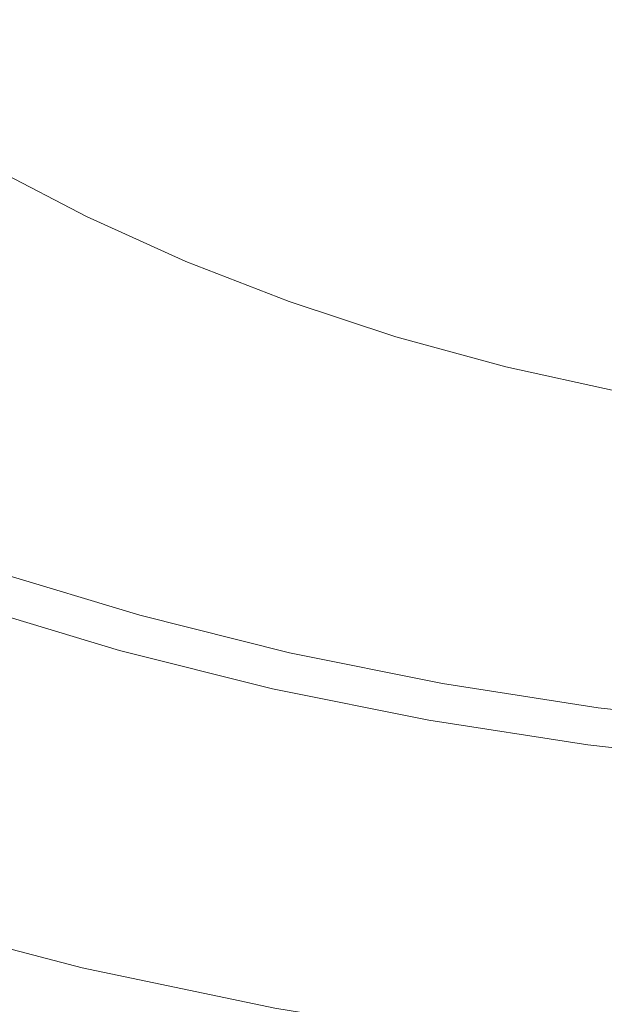
# Model space of a CAD drawing. Extents: x -230 to 230, y -159 to 161.
# Drawn here: x -68 to -30, y -120 to -56 of the extents above; entities that cross this region are included whole.
import ezdxf

# ---------------------------------------------------------------- set-up
doc = ezdxf.new("R2010")
doc.units = 0
doc.header["$LTSCALE"] = 500
doc.header["$MEASUREMENT"] = 0
doc.layers.add('BESCO_CERAMIKA', color=7, linetype='Continuous')
doc.layers.add('BESCO_PODSTAWA', color=7, linetype='Continuous')

msp = doc.modelspace()

# ---------------------------------------------------------------- linework, layer by layer
at = {"layer": 'BESCO_CERAMIKA', "lineweight": 0}
for points, invisible_edges in [([(-35.597, -52.159, 698.555), (-33.254, -56.777, 698.92), (-30.801, -53.921, 698.562), (-32.772, -49.404, 698.196)], 15), ([(-69.282, -51.894, 699.969), (-67.997, -57.446, 700.333), (-64.148, -55.071, 699.973), (-65.13, -49.668, 699.608)], 15), ([(-46.565, -55.453, 699.266), (-48.118, -50.483, 698.9), (-51.642, -52.997, 699.259), (-49.748, -58.094, 699.625)], 15), ([(-33.254, -56.777, 698.92), (-35.597, -52.159, 698.555), (-38.421, -54.915, 698.913), (-33.254, -56.777, 698.92)], 15), ([(-64.148, -55.071, 699.973), (-58.691, -58.025, 699.978), (-55.166, -55.511, 699.619), (-60.3, -52.695, 699.613)], 15), ([(-51.642, -52.997, 699.259), (-55.166, -55.511, 699.619), (-49.748, -58.094, 699.625), (-51.642, -52.997, 699.259)], 15), ([(-38.421, -54.915, 698.913), (-43.383, -52.811, 698.907), (-46.565, -55.453, 699.266), (-41.246, -57.67, 699.272)], 15), ([(-33.254, -56.777, 698.92), (-27.904, -58.383, 698.927), (-25.836, -55.44, 698.57), (-30.801, -53.921, 698.562)], 15), ([(-67.997, -57.446, 700.333), (-62.215, -60.539, 700.338), (-58.691, -58.025, 699.978), (-64.148, -55.071, 699.973)], 15), ([(-33.254, -56.777, 698.92), (-38.421, -54.915, 698.913), (-41.246, -57.67, 699.272), (-35.707, -59.633, 699.279)], 15), ([(-58.691, -58.025, 699.978), (-52.931, -60.735, 699.984), (-49.748, -58.094, 699.625), (-55.166, -55.511, 699.619)], 15), ([(-41.246, -57.67, 699.272), (-46.565, -55.453, 699.266), (-49.748, -58.094, 699.625), (-44.071, -60.426, 699.631)], 15), ([(-29.973, -61.325, 699.285), (-33.254, -56.777, 698.92), (-35.707, -59.633, 699.279), (-32.042, -64.267, 699.643)], 15), ([(-33.254, -56.777, 698.92), (-29.973, -61.325, 699.285), (-27.904, -58.383, 698.927), (-33.254, -56.777, 698.92)], 15), ([(-65.74, -63.054, 700.697), (-67.997, -57.446, 700.333), (-71.845, -59.822, 700.693), (-69.265, -65.568, 701.057)], 15), ([(-67.997, -57.446, 700.333), (-65.74, -63.054, 700.697), (-62.215, -60.539, 700.338), (-67.997, -57.446, 700.333)], 15), ([(-35.707, -59.633, 699.279), (-41.246, -57.67, 699.272), (-44.071, -60.426, 699.631), (-38.16, -62.489, 699.637)], 15), ([(-62.215, -60.539, 700.338), (-56.114, -63.377, 700.343), (-52.931, -60.735, 699.984), (-58.691, -58.025, 699.978)], 15), ([(-52.931, -60.735, 699.984), (-49.722, -65.938, 700.348), (-46.896, -63.182, 699.989), (-49.748, -58.094, 699.625)], 15), ([(-46.896, -63.182, 699.989), (-44.071, -60.426, 699.631), (-49.748, -58.094, 699.625), (-46.896, -63.182, 699.989)], 15), ([(-35.707, -59.633, 699.279), (-38.16, -62.489, 699.637), (-32.042, -64.267, 699.643), (-35.707, -59.633, 699.279)], 15), ([(-59.297, -66.018, 700.702), (-62.215, -60.539, 700.338), (-65.74, -63.054, 700.697), (-62.481, -68.66, 701.061)], 15), ([(-62.215, -60.539, 700.338), (-59.297, -66.018, 700.702), (-56.114, -63.377, 700.343), (-62.215, -60.539, 700.338)], 15), ([(-49.722, -65.938, 700.348), (-52.931, -60.735, 699.984), (-56.114, -63.377, 700.343), (-49.722, -65.938, 700.348)], 15), ([(-46.896, -63.182, 699.989), (-43.066, -68.202, 700.353), (-40.613, -65.345, 699.995), (-44.071, -60.426, 699.631)], 15), ([(-40.613, -65.345, 699.995), (-38.16, -62.489, 699.637), (-44.071, -60.426, 699.631), (-40.613, -65.345, 699.995)], 15), ([(-29.973, -61.325, 699.285), (-32.042, -64.267, 699.643), (-25.746, -65.745, 699.648), (-29.973, -61.325, 699.285)], 15), ([(-40.613, -65.345, 699.995), (-34.111, -67.209, 700.001), (-32.042, -64.267, 699.643), (-38.16, -62.489, 699.637)], 15), ([(-65.74, -63.054, 700.697), (-69.265, -65.568, 701.057), (-62.481, -68.66, 701.061), (-65.74, -63.054, 700.697)], 15), ([(-49.722, -65.938, 700.348), (-56.114, -63.377, 700.343), (-59.297, -66.018, 700.702), (-52.547, -68.693, 700.707)], 15), ([(-43.066, -68.202, 700.353), (-46.896, -63.182, 699.989), (-49.722, -65.938, 700.348), (-43.066, -68.202, 700.353)], 15), ([(-34.111, -67.209, 700.001), (-27.421, -68.758, 700.006), (-25.746, -65.745, 699.648), (-32.042, -64.267, 699.643)], 15), ([(-72.791, -68.083, 701.416), (-65.664, -71.302, 701.42), (-62.481, -68.66, 701.061), (-69.265, -65.568, 701.057)], 15), ([(-43.066, -68.202, 700.353), (-36.179, -70.152, 700.358), (-34.111, -67.209, 700.001), (-40.613, -65.345, 699.995)], 15), ([(-52.547, -68.693, 700.707), (-59.297, -66.018, 700.702), (-62.481, -68.66, 701.061), (-55.372, -71.449, 701.065)], 15), ([(-43.066, -68.202, 700.353), (-49.722, -65.938, 700.348), (-52.547, -68.693, 700.707), (-45.519, -71.058, 700.711)], 15), ([(-36.179, -70.152, 700.358), (-29.095, -71.771, 700.363), (-27.421, -68.758, 700.006), (-34.111, -67.209, 700.001)], 15), ([(-76.316, -70.598, 701.776), (-68.848, -73.944, 701.779), (-65.664, -71.302, 701.42), (-72.791, -68.083, 701.416)], 15), ([(-38.248, -73.094, 700.716), (-43.066, -68.202, 700.353), (-45.519, -71.058, 700.711), (-40.317, -76.037, 701.074)], 15), ([(-43.066, -68.202, 700.353), (-38.248, -73.094, 700.716), (-36.179, -70.152, 700.358), (-43.066, -68.202, 700.353)], 15), ([(-65.664, -71.302, 701.42), (-61.024, -76.962, 701.782), (-58.198, -74.206, 701.424), (-62.481, -68.66, 701.061)], 15), ([(-58.198, -74.206, 701.424), (-55.372, -71.449, 701.065), (-62.481, -68.66, 701.061), (-58.198, -74.206, 701.424)], 15), ([(-45.519, -71.058, 700.711), (-52.547, -68.693, 700.707), (-55.372, -71.449, 701.065), (-47.972, -73.915, 701.07)], 15), ([(-30.77, -74.785, 700.72), (-36.179, -70.152, 700.358), (-38.248, -73.094, 700.716), (-32.445, -77.798, 701.078)], 15), ([(-36.179, -70.152, 700.358), (-30.77, -74.785, 700.72), (-29.095, -71.771, 700.363), (-36.179, -70.152, 700.358)], 15), ([(-61.024, -76.962, 701.782), (-65.664, -71.302, 701.42), (-68.848, -73.944, 701.779), (-61.024, -76.962, 701.782)], 15), ([(-58.198, -74.206, 701.424), (-52.879, -79.628, 701.786), (-50.426, -76.771, 701.428), (-55.372, -71.449, 701.065)], 15), ([(-50.426, -76.771, 701.428), (-47.972, -73.915, 701.07), (-55.372, -71.449, 701.065), (-50.426, -76.771, 701.428)], 15), ([(-45.519, -71.058, 700.711), (-47.972, -73.915, 701.07), (-40.317, -76.037, 701.074), (-45.519, -71.058, 700.711)], 15), ([(-21.851, -73.047, 700.367), (-29.095, -71.771, 700.363), (-30.77, -74.785, 700.72), (-23.123, -76.116, 700.724)], 15), ([(-38.248, -73.094, 700.716), (-40.317, -76.037, 701.074), (-32.445, -77.798, 701.078), (-38.248, -73.094, 700.716)], 15), ([(-61.024, -76.962, 701.782), (-68.848, -73.944, 701.779), (-72.032, -76.586, 702.138), (-63.85, -79.718, 702.141)], 15), ([(-50.426, -76.771, 701.428), (-42.386, -78.979, 701.432), (-40.317, -76.037, 701.074), (-47.972, -73.915, 701.07)], 15), ([(-52.879, -79.628, 701.786), (-58.198, -74.206, 701.424), (-61.024, -76.962, 701.782), (-52.879, -79.628, 701.786)], 15), ([(-23.123, -76.116, 700.724), (-30.77, -74.785, 700.72), (-32.445, -77.798, 701.078), (-24.395, -79.185, 701.081)], 15), ([(-42.386, -78.979, 701.432), (-34.119, -80.812, 701.435), (-32.445, -77.798, 701.078), (-40.317, -76.037, 701.074)], 15), ([(-63.85, -79.718, 702.141), (-72.032, -76.586, 702.138), (-75.216, -79.228, 702.497), (-66.675, -82.474, 702.5)], 15), ([(-52.879, -79.628, 701.786), (-61.024, -76.962, 701.782), (-63.85, -79.718, 702.141), (-55.333, -82.484, 702.144)], 15), ([(-52.879, -79.628, 701.786), (-44.455, -81.922, 701.789), (-42.386, -78.979, 701.432), (-50.426, -76.771, 701.428)], 15), ([(-34.119, -80.812, 701.435), (-26.941, -85.323, 701.795), (-25.668, -82.254, 701.438), (-32.445, -77.798, 701.078)], 15), ([(-25.668, -82.254, 701.438), (-24.395, -79.185, 701.081), (-32.445, -77.798, 701.078), (-25.668, -82.254, 701.438)], 15), ([(-69.502, -85.231, 702.858), (-66.675, -82.474, 702.5), (-75.216, -79.228, 702.497), (-69.502, -85.231, 702.858)], 15), ([(-44.455, -81.922, 701.789), (-35.794, -83.825, 701.793), (-34.119, -80.812, 701.435), (-42.386, -78.979, 701.432)], 15), ([(-55.333, -82.484, 702.144), (-63.85, -79.718, 702.141), (-66.675, -82.474, 702.5), (-57.786, -85.341, 702.502)], 15), ([(-46.525, -84.865, 702.147), (-52.879, -79.628, 701.786), (-55.333, -82.484, 702.144), (-48.594, -87.808, 702.505)], 15), ([(-52.879, -79.628, 701.786), (-46.525, -84.865, 702.147), (-44.455, -81.922, 701.789), (-52.879, -79.628, 701.786)], 15), ([(-26.941, -85.323, 701.795), (-34.119, -80.812, 701.435), (-35.794, -83.825, 701.793), (-26.941, -85.323, 701.795)], 15), ([(-37.469, -86.839, 702.15), (-44.455, -81.922, 701.789), (-46.525, -84.865, 702.147), (-39.144, -89.852, 702.507)], 15), ([(-44.455, -81.922, 701.789), (-37.469, -86.839, 702.15), (-35.794, -83.825, 701.793), (-44.455, -81.922, 701.789)], 15), ([(-69.502, -85.231, 702.858), (-62.694, -91.055, 703.219), (-60.24, -88.198, 702.861), (-66.675, -82.474, 702.5)], 15), ([(-60.24, -88.198, 702.861), (-57.786, -85.341, 702.502), (-66.675, -82.474, 702.5), (-60.24, -88.198, 702.861)], 15), ([(-55.333, -82.484, 702.144), (-57.786, -85.341, 702.502), (-48.594, -87.808, 702.505), (-55.333, -82.484, 702.144)], 15), ([(-26.941, -85.323, 701.795), (-35.794, -83.825, 701.793), (-37.469, -86.839, 702.15), (-28.213, -88.392, 702.152)], 15), ([(-46.525, -84.865, 702.147), (-48.594, -87.808, 702.505), (-39.144, -89.852, 702.507), (-46.525, -84.865, 702.147)], 15), ([(-62.694, -91.055, 703.219), (-69.502, -85.231, 702.858), (-72.328, -87.987, 703.217), (-62.694, -91.055, 703.219)], 15), ([(-60.24, -88.198, 702.861), (-50.663, -90.75, 702.863), (-48.594, -87.808, 702.505), (-57.786, -85.341, 702.502)], 15), ([(-28.213, -88.392, 702.152), (-37.469, -86.839, 702.15), (-39.144, -89.852, 702.507), (-29.486, -91.461, 702.509)], 15), ([(-62.694, -91.055, 703.219), (-72.328, -87.987, 703.217), (-75.112, -90.784, 703.648), (-65.11, -93.951, 703.649)], 15), ([(-50.663, -90.75, 702.863), (-40.819, -92.866, 702.865), (-39.144, -89.852, 702.507), (-48.594, -87.808, 702.505)], 15), ([(-62.694, -91.055, 703.219), (-52.733, -93.693, 703.22), (-50.663, -90.75, 702.863), (-60.24, -88.198, 702.861)], 15), ([(-40.819, -92.866, 702.865), (-32.031, -97.599, 703.224), (-30.758, -94.53, 702.867), (-39.144, -89.852, 702.507)], 15), ([(-30.758, -94.53, 702.867), (-29.486, -91.461, 702.509), (-39.144, -89.852, 702.507), (-30.758, -94.53, 702.867)], 15), ([(-65.11, -93.951, 703.649), (-75.112, -90.784, 703.648), (-77.811, -93.661, 704.224), (-67.452, -96.926, 704.225)], 15), ([(-54.77, -96.675, 703.651), (-62.694, -91.055, 703.219), (-65.11, -93.951, 703.649), (-56.743, -99.733, 704.227)], 15), ([(-62.694, -91.055, 703.219), (-54.77, -96.675, 703.651), (-52.733, -93.693, 703.22), (-62.694, -91.055, 703.219)], 15), ([(-52.733, -93.693, 703.22), (-42.494, -95.88, 703.222), (-40.819, -92.866, 702.865), (-50.663, -90.75, 702.863)], 15), ([(-30.758, -94.53, 702.867), (-21.397, -98.837, 703.225), (-20.533, -95.728, 702.868), (-29.486, -91.461, 702.509)], 15), ([(-32.031, -97.599, 703.224), (-40.819, -92.866, 702.865), (-42.494, -95.88, 703.222), (-32.031, -97.599, 703.224)], 15), ([(-69.643, -100.057, 705.091), (-67.452, -96.926, 704.225), (-77.811, -93.661, 704.224), (-69.643, -100.057, 705.091)], 15), ([(-44.142, -98.931, 703.652), (-52.733, -93.693, 703.22), (-54.77, -96.675, 703.651), (-45.738, -102.058, 704.228)], 15), ([(-52.733, -93.693, 703.22), (-44.142, -98.931, 703.652), (-42.494, -95.88, 703.222), (-52.733, -93.693, 703.22)], 15), ([(-65.11, -93.951, 703.649), (-67.452, -96.926, 704.225), (-56.743, -99.733, 704.227), (-65.11, -93.951, 703.649)], 15), ([(-21.397, -98.837, 703.225), (-30.758, -94.53, 702.867), (-32.031, -97.599, 703.224), (-21.397, -98.837, 703.225)], 15), ([(-32.031, -97.599, 703.224), (-42.494, -95.88, 703.222), (-44.142, -98.931, 703.652), (-33.283, -100.705, 703.653)], 15), ([(-69.643, -100.057, 705.091), (-58.588, -102.944, 705.093), (-56.743, -99.733, 704.227), (-67.452, -96.926, 704.225)], 15), ([(-54.77, -96.675, 703.651), (-56.743, -99.733, 704.227), (-45.738, -102.058, 704.228), (-54.77, -96.675, 703.651)], 15), ([(-21.397, -98.837, 703.225), (-32.031, -97.599, 703.224), (-33.283, -100.705, 703.653), (-22.248, -101.982, 703.654)], 15), ([(-33.283, -100.705, 703.653), (-44.142, -98.931, 703.652), (-45.738, -102.058, 704.228), (-34.495, -103.885, 704.229)], 15), ([(-71.61, -103.424, 706.391), (-60.24, -106.385, 706.395), (-58.588, -102.944, 705.093), (-69.643, -100.057, 705.091)], 15), ([(-58.588, -102.944, 705.093), (-47.229, -105.334, 705.095), (-45.738, -102.058, 704.228), (-56.743, -99.733, 704.227)], 15), ([(-22.248, -101.982, 703.654), (-33.283, -100.705, 703.653), (-34.495, -103.885, 704.229), (-23.07, -105.2, 704.23)], 15), ([(-45.738, -102.058, 704.228), (-47.229, -105.334, 705.095), (-35.625, -107.213, 705.096), (-34.495, -103.885, 704.229)], 15), ([(-60.24, -106.385, 706.395), (-48.561, -108.836, 706.398), (-47.229, -105.334, 705.095), (-58.588, -102.944, 705.093)], 15), ([(-61.684, -109.992, 708.217), (-60.24, -106.385, 706.395), (-71.61, -103.424, 706.391), (-73.334, -106.963, 708.211)], 15), ([(-34.495, -103.885, 704.229), (-35.625, -107.213, 705.096), (-23.836, -108.564, 705.097), (-23.07, -105.2, 704.23)], 15), ([(-47.229, -105.334, 705.095), (-48.561, -108.836, 706.398), (-36.634, -110.762, 706.4), (-35.625, -107.213, 705.096)], 15), ([(-49.724, -112.499, 708.222), (-48.561, -108.836, 706.398), (-60.24, -106.385, 706.395), (-61.684, -109.992, 708.217)], 15), ([(-62.908, -113.702, 710.644), (-61.684, -109.992, 708.217), (-73.334, -106.963, 708.211), (-74.798, -110.611, 710.635)], 15), ([(-35.625, -107.213, 705.096), (-36.634, -110.762, 706.4), (-24.518, -112.147, 706.402), (-23.836, -108.564, 705.097)], 15), ([(-36.634, -110.762, 706.4), (-48.561, -108.836, 706.398), (-49.724, -112.499, 708.222), (-37.512, -114.468, 708.226)], 15), ([(-50.705, -116.259, 710.651), (-49.724, -112.499, 708.222), (-61.684, -109.992, 708.217), (-62.908, -113.702, 710.644)], 15), ([(-76.042, -114.165, 713.688), (-63.944, -117.31, 713.698), (-62.908, -113.702, 710.644), (-74.798, -110.611, 710.635)], 15), ([(-24.518, -112.147, 706.402), (-36.634, -110.762, 706.4), (-37.512, -114.468, 708.226), (-25.109, -115.884, 708.229)], 15), ([(-37.512, -114.468, 708.226), (-49.724, -112.499, 708.222), (-50.705, -116.259, 710.651), (-38.25, -118.266, 710.656)], 15), ([(-63.944, -117.31, 713.698), (-51.535, -119.911, 713.707), (-50.705, -116.259, 710.651), (-62.908, -113.702, 710.644)], 15), ([(-77.107, -117.42, 717.394), (-64.83, -120.613, 717.405), (-63.944, -117.31, 713.698), (-76.042, -114.165, 713.688)], 11), ([(-25.109, -115.884, 708.229), (-37.512, -114.468, 708.226), (-38.25, -118.266, 710.656), (-25.605, -119.709, 710.661)], 15), ([(-50.705, -116.259, 710.651), (-51.535, -119.911, 713.707), (-38.873, -121.952, 713.714), (-38.25, -118.266, 710.656)], 13), ([(-65.583, -123.517, 721.662), (-64.83, -120.613, 717.405), (-77.107, -117.42, 717.394), (-78.012, -120.284, 721.652)], 15), ([(-64.83, -120.613, 717.405), (-52.242, -123.251, 717.414), (-51.535, -119.911, 713.707), (-63.944, -117.31, 713.698)], 11), ([(-38.25, -118.266, 710.656), (-38.873, -121.952, 713.714), (-26.021, -123.418, 713.72), (-25.605, -119.709, 710.661)], 15)]:
    msp.add_3dface(points, dxfattribs=dict(at, invisible_edges=invisible_edges))
at = {"layer": 'BESCO_PODSTAWA', "lineweight": 0}
for points, invisible_edges in [([(-63.098, -42.058, 670.193), (-81.065, -58.574, 654.358), (-86.183, -54.604, 654.358), (-66.588, -38.851, 670.193)], 13), ([(-41.824, -55.219, 670.193), (-28.863, -41.18, 675.471), (-25.448, -42.635, 675.471), (-36.932, -57.191, 670.193)], 15), ([(-81.065, -58.574, 654.358), (-63.098, -42.058, 670.193), (-59.33, -45.091, 670.193), (-81.065, -58.574, 654.358)], 15), ([(-36.932, -57.191, 670.193), (-25.448, -42.635, 675.471), (-21.918, -43.91, 675.471), (-31.875, -58.918, 670.193)], 15), ([(-26.675, -60.394, 670.193), (-31.875, -58.918, 670.193), (-21.918, -43.91, 675.471), (-26.675, -60.394, 670.193)], 15), ([(-81.065, -58.574, 654.358), (-59.33, -45.091, 670.193), (-55.302, -47.937, 670.193), (-75.59, -62.3, 654.358)], 15), ([(-75.59, -62.3, 654.358), (-55.302, -47.937, 670.193), (-51.029, -50.581, 670.193), (-69.783, -65.763, 654.358)], 7), ([(-63.667, -68.948, 654.358), (-69.783, -65.763, 654.358), (-51.029, -50.581, 670.193), (-63.667, -68.948, 654.358)], 15), ([(-46.529, -53.013, 670.193), (-57.27, -71.839, 654.358), (-63.667, -68.948, 654.358), (-51.029, -50.581, 670.193)], 15), ([(-57.27, -71.839, 654.358), (-46.529, -53.013, 670.193), (-41.824, -55.219, 670.193), (-57.27, -71.839, 654.358)], 15), ([(-57.27, -71.839, 654.358), (-41.824, -55.219, 670.193), (-36.932, -57.191, 670.193), (-50.619, -74.423, 654.358)], 7), ([(-50.619, -74.423, 654.358), (-36.932, -57.191, 670.193), (-31.875, -58.918, 670.193), (-43.743, -76.687, 654.358)], 7), ([(-36.672, -78.621, 654.358), (-43.743, -76.687, 654.358), (-31.875, -58.918, 670.193), (-36.672, -78.621, 654.358)], 15), ([(-26.675, -60.394, 670.193), (-29.438, -80.215, 654.358), (-36.672, -78.621, 654.358), (-31.875, -58.918, 670.193)], 13), ([(-63.667, -68.948, 654.358), (-79.876, -83.803, 617.412), (-87.519, -79.915, 617.412), (-69.783, -65.763, 654.358)], 7), ([(-57.27, -71.839, 654.358), (-71.879, -87.333, 617.412), (-79.876, -83.803, 617.412), (-63.667, -68.948, 654.358)], 7), ([(-57.27, -71.839, 654.358), (-63.566, -90.488, 617.412), (-71.879, -87.333, 617.412), (-57.27, -71.839, 654.358)], 15), ([(-63.566, -90.488, 617.412), (-57.27, -71.839, 654.358), (-50.619, -74.423, 654.358), (-54.97, -93.252, 617.412)], 15), ([(-50.619, -74.423, 654.358), (-43.743, -76.687, 654.358), (-54.97, -93.252, 617.412), (-50.619, -74.423, 654.358)], 15), ([(-36.672, -78.621, 654.358), (-46.131, -95.614, 617.412), (-54.97, -93.252, 617.412), (-43.743, -76.687, 654.358)], 7), ([(-29.438, -80.215, 654.358), (-37.088, -97.562, 617.412), (-46.131, -95.614, 617.412), (-36.672, -78.621, 654.358)], 15), ([(-27.879, -99.087, 617.412), (-37.088, -97.562, 617.412), (-29.438, -80.215, 654.358), (-22.073, -81.464, 654.358)], 15), ([(-72.829, -101.543, 548.796), (-82.33, -97.994, 548.796), (-71.879, -87.333, 617.412), (-63.566, -90.488, 617.412)], 15), ([(-63.005, -104.653, 548.796), (-72.829, -101.543, 548.796), (-63.566, -90.488, 617.412), (-54.97, -93.252, 617.412)], 15), ([(-60.247, -94.672, 3.117), (-69.613, -91.848, 3.117), (-70.125, -92.654, 19.471), (-60.69, -95.503, 19.471)], 15), ([(-69.718, -91.985, -3.059), (-69.592, -91.799, -2.894), (-60.228, -94.621, -2.894), (-60.337, -94.811, -3.059)], 15), ([(-60.146, -94.476, -2.587), (-69.496, -91.658, -2.587), (-69.613, -91.848, 3.117), (-60.247, -94.672, 3.117)], 15), ([(-69.592, -91.799, -2.894), (-69.496, -91.658, -2.587), (-60.146, -94.476, -2.587), (-60.228, -94.621, -2.894)], 7), ([(-70.18, -92.668, -3.154), (-70.019, -92.431, -3.154), (-60.598, -95.269, -3.154), (-60.737, -95.513, -3.154)], 15), ([(-60.598, -95.269, -3.154), (-70.019, -92.431, -3.154), (-69.863, -92.2, -3.13), (-60.463, -95.032, -3.13)], 15), ([(-60.463, -95.032, -3.13), (-69.863, -92.2, -3.13), (-69.718, -91.985, -3.059), (-60.337, -94.811, -3.059)], 15), ([(-70.125, -92.654, 19.471), (-71.386, -94.635, 56.938), (-61.781, -97.544, 56.938), (-60.69, -95.503, 19.471)], 15), ([(-70.502, -93.144, -3.154), (-61.154, -96.245, -3.154), (-70.663, -93.381, -3.154), (-70.502, -93.144, -3.154)], 15), ([(-61.015, -96.001, -3.154), (-61.154, -96.245, -3.154), (-70.502, -93.144, -3.154), (-70.341, -92.906, -3.154)], 15), ([(-70.341, -92.906, -3.154), (-70.18, -92.668, -3.154), (-60.737, -95.513, -3.154), (-60.876, -95.757, -3.154)], 15), ([(-70.341, -92.906, -3.154), (-60.876, -95.757, -3.154), (-61.015, -96.001, -3.154), (-70.341, -92.906, -3.154)], 15), ([(-70.965, -93.827, -3.059), (-70.819, -93.612, -3.13), (-61.289, -96.481, -3.13), (-61.415, -96.702, -3.059)], 15), ([(-70.819, -93.612, -3.13), (-70.663, -93.381, -3.154), (-61.154, -96.245, -3.154), (-61.289, -96.481, -3.13)], 15), ([(-46.131, -95.614, 617.412), (-52.904, -107.311, 548.796), (-63.005, -104.653, 548.796), (-54.97, -93.252, 617.412)], 15), ([(-71.411, -94.499, 1.873), (-71.282, -94.3, -1.283), (-61.69, -97.187, -1.283), (-61.801, -97.392, 1.873)], 15), ([(-71.282, -94.3, -1.283), (-71.186, -94.154, -2.587), (-61.607, -97.038, -2.587), (-61.69, -97.187, -1.283)], 15), ([(-61.607, -97.038, -2.587), (-71.186, -94.154, -2.587), (-71.09, -94.013, -2.894), (-61.524, -96.893, -2.894)], 11), ([(-61.524, -96.893, -2.894), (-71.09, -94.013, -2.894), (-70.965, -93.827, -3.059), (-61.415, -96.702, -3.059)], 15), ([(-71.386, -94.635, 56.938), (-73.751, -98.347, 125.979), (-63.828, -101.369, 125.979), (-61.781, -97.544, 56.938)], 15), ([(-62.359, -98.435, 20.388), (-72.055, -95.511, 20.388), (-71.645, -94.865, 8.542), (-62.003, -97.769, 8.542)], 15), ([(-62.003, -97.769, 8.542), (-71.645, -94.865, 8.542), (-71.411, -94.499, 1.873), (-61.801, -97.392, 1.873)], 15), ([(-50.987, -97.937, 19.471), (-50.615, -97.084, 3.117), (-60.247, -94.672, 3.117), (-60.69, -95.503, 19.471)], 15), ([(-50.797, -97.452, -3.13), (-50.91, -97.694, -3.154), (-60.598, -95.269, -3.154), (-60.463, -95.032, -3.13)], 15), ([(-50.691, -97.226, -3.059), (-50.797, -97.452, -3.13), (-60.463, -95.032, -3.13), (-60.337, -94.811, -3.059)], 15), ([(-60.228, -94.621, -2.894), (-50.599, -97.031, -2.894), (-50.691, -97.226, -3.059), (-60.337, -94.811, -3.059)], 15), ([(-50.615, -97.084, 3.117), (-50.53, -96.883, -2.587), (-60.146, -94.476, -2.587), (-60.247, -94.672, 3.117)], 15), ([(-60.146, -94.476, -2.587), (-50.53, -96.883, -2.587), (-50.599, -97.031, -2.894), (-60.228, -94.621, -2.894)], 11), ([(-72.648, -96.443, 37.387), (-72.055, -95.511, 20.388), (-62.359, -98.435, 20.388), (-62.872, -99.396, 37.387)], 15), ([(-61.781, -97.544, 56.938), (-51.904, -100.03, 56.938), (-50.987, -97.937, 19.471), (-60.69, -95.503, 19.471)], 15), ([(-51.144, -98.192, -3.154), (-60.876, -95.757, -3.154), (-60.737, -95.513, -3.154), (-51.144, -98.192, -3.154)], 15), ([(-60.737, -95.513, -3.154), (-60.598, -95.269, -3.154), (-51.027, -97.943, -3.154), (-51.144, -98.192, -3.154)], 15), ([(-51.027, -97.943, -3.154), (-60.598, -95.269, -3.154), (-50.91, -97.694, -3.154), (-51.027, -97.943, -3.154)], 15), ([(-37.088, -97.562, 617.412), (-42.567, -109.502, 548.796), (-52.904, -107.311, 548.796), (-46.131, -95.614, 617.412)], 15), ([(-61.154, -96.245, -3.154), (-51.377, -98.691, -3.154), (-51.491, -98.932, -3.13), (-61.289, -96.481, -3.13)], 15), ([(-51.261, -98.442, -3.154), (-51.377, -98.691, -3.154), (-61.154, -96.245, -3.154), (-61.015, -96.001, -3.154)], 15), ([(-51.144, -98.192, -3.154), (-51.261, -98.442, -3.154), (-61.015, -96.001, -3.154), (-60.876, -95.757, -3.154)], 15), ([(-73.427, -97.671, 59.515), (-72.648, -96.443, 37.387), (-62.872, -99.396, 37.387), (-63.546, -100.661, 59.515)], 15), ([(-51.688, -99.353, -2.894), (-51.757, -99.501, -2.587), (-61.607, -97.038, -2.587), (-61.524, -96.893, -2.894)], 7), ([(-51.597, -99.158, -3.059), (-51.688, -99.353, -2.894), (-61.524, -96.893, -2.894), (-61.415, -96.702, -3.059)], 15), ([(-61.289, -96.481, -3.13), (-51.491, -98.932, -3.13), (-51.597, -99.158, -3.059), (-61.415, -96.702, -3.059)], 15), ([(-40.76, -99.074, 3.117), (-40.691, -98.868, -2.587), (-50.53, -96.883, -2.587), (-50.615, -97.084, 3.117)], 15), ([(-50.53, -96.883, -2.587), (-40.691, -98.868, -2.587), (-40.747, -99.019, -2.894), (-50.599, -97.031, -2.894)], 15), ([(-63.828, -101.369, 125.979), (-53.624, -103.952, 125.979), (-51.904, -100.03, 56.938), (-61.781, -97.544, 56.938)], 15), ([(-51.921, -99.864, 1.873), (-52.091, -100.251, 8.542), (-62.003, -97.769, 8.542), (-61.801, -97.392, 1.873)], 15), ([(-61.69, -97.187, -1.283), (-51.828, -99.654, -1.283), (-51.921, -99.864, 1.873), (-61.801, -97.392, 1.873)], 15), ([(-61.607, -97.038, -2.587), (-51.757, -99.501, -2.587), (-51.828, -99.654, -1.283), (-61.69, -97.187, -1.283)], 15), ([(-41.059, -99.944, 19.471), (-40.76, -99.074, 3.117), (-50.615, -97.084, 3.117), (-50.987, -97.937, 19.471)], 15), ([(-40.906, -99.447, -3.13), (-40.998, -99.693, -3.154), (-50.91, -97.694, -3.154), (-50.797, -97.452, -3.13)], 15), ([(-40.821, -99.217, -3.059), (-40.906, -99.447, -3.13), (-50.797, -97.452, -3.13), (-50.691, -97.226, -3.059)], 15), ([(-50.599, -97.031, -2.894), (-40.747, -99.019, -2.894), (-40.821, -99.217, -3.059), (-50.691, -97.226, -3.059)], 14), ([(-32.043, -111.218, 548.796), (-42.567, -109.502, 548.796), (-37.088, -97.562, 617.412), (-27.879, -99.087, 617.412)], 15), ([(-64.329, -102.128, 85.063), (-74.332, -99.095, 85.063), (-73.427, -97.671, 59.515), (-63.546, -100.661, 59.515)], 15), ([(-52.091, -100.251, 8.542), (-52.389, -100.933, 20.388), (-62.359, -98.435, 20.388), (-62.003, -97.769, 8.542)], 15), ([(-51.904, -100.03, 56.938), (-41.798, -102.079, 56.938), (-41.059, -99.944, 19.471), (-50.987, -97.937, 19.471)], 15), ([(-41.186, -100.2, -3.154), (-41.28, -100.454, -3.154), (-51.261, -98.442, -3.154), (-51.144, -98.192, -3.154)], 15), ([(-41.186, -100.2, -3.154), (-51.144, -98.192, -3.154), (-51.027, -97.943, -3.154), (-41.186, -100.2, -3.154)], 15), ([(-51.027, -97.943, -3.154), (-50.91, -97.694, -3.154), (-41.092, -99.946, -3.154), (-41.186, -100.2, -3.154)], 15), ([(-41.092, -99.946, -3.154), (-50.91, -97.694, -3.154), (-40.998, -99.693, -3.154), (-41.092, -99.946, -3.154)], 15), ([(-63.828, -101.369, 125.979), (-73.751, -98.347, 125.979), (-76.387, -102.676, 221.292), (-66.108, -105.831, 221.292)], 15), ([(-62.359, -98.435, 20.388), (-52.389, -100.933, 20.388), (-52.82, -101.919, 37.387), (-62.872, -99.396, 37.387)], 15), ([(-51.377, -98.691, -3.154), (-41.375, -100.708, -3.154), (-41.466, -100.953, -3.13), (-51.491, -98.932, -3.13)], 15), ([(-41.28, -100.454, -3.154), (-41.375, -100.708, -3.154), (-51.377, -98.691, -3.154), (-51.261, -98.442, -3.154)], 15), ([(-30.673, -100.422, -2.587), (-40.691, -98.868, -2.587), (-40.76, -99.074, 3.117), (-30.724, -100.631, 3.117)], 15), ([(-40.747, -99.019, -2.894), (-40.691, -98.868, -2.587), (-30.673, -100.422, -2.587), (-30.715, -100.575, -2.894)], 15), ([(-65.166, -103.697, 112.32), (-75.299, -100.617, 112.32), (-74.332, -99.095, 85.063), (-64.329, -102.128, 85.063)], 15), ([(-62.872, -99.396, 37.387), (-52.82, -101.919, 37.387), (-53.387, -103.215, 59.515), (-63.546, -100.661, 59.515)], 15), ([(-51.757, -99.501, -2.587), (-41.681, -101.532, -2.587), (-41.738, -101.688, -1.283), (-51.828, -99.654, -1.283)], 15), ([(-41.625, -101.381, -2.894), (-41.681, -101.532, -2.587), (-51.757, -99.501, -2.587), (-51.688, -99.353, -2.894)], 7), ([(-41.551, -101.183, -3.059), (-41.625, -101.381, -2.894), (-51.688, -99.353, -2.894), (-51.597, -99.158, -3.059)], 15), ([(-51.491, -98.932, -3.13), (-41.466, -100.953, -3.13), (-41.551, -101.183, -3.059), (-51.597, -99.158, -3.059)], 15), ([(-30.724, -100.631, 3.117), (-40.76, -99.074, 3.117), (-41.059, -99.944, 19.471), (-30.95, -101.515, 19.471)], 15), ([(-30.905, -101.258, -3.154), (-40.998, -99.693, -3.154), (-40.906, -99.447, -3.13), (-30.836, -101.009, -3.13)], 15), ([(-30.836, -101.009, -3.13), (-40.906, -99.447, -3.13), (-40.821, -99.217, -3.059), (-30.771, -100.776, -3.059)], 15), ([(-40.821, -99.217, -3.059), (-40.747, -99.019, -2.894), (-30.715, -100.575, -2.894), (-30.771, -100.776, -3.059)], 13), ([(-21.375, -112.449, 548.796), (-32.043, -111.218, 548.796), (-27.879, -99.087, 617.412), (-18.546, -100.18, 617.412)], 15), ([(-53.624, -103.952, 125.979), (-43.182, -106.082, 125.979), (-41.798, -102.079, 56.938), (-51.904, -100.03, 56.938)], 15), ([(-41.813, -101.902, 1.873), (-41.95, -102.297, 8.542), (-52.091, -100.251, 8.542), (-51.921, -99.864, 1.873)], 15), ([(-51.828, -99.654, -1.283), (-41.738, -101.688, -1.283), (-41.813, -101.902, 1.873), (-51.921, -99.864, 1.873)], 15), ([(-41.059, -99.944, 19.471), (-41.798, -102.079, 56.938), (-31.507, -103.684, 56.938), (-30.95, -101.515, 19.471)], 15), ([(-41.186, -100.2, -3.154), (-41.092, -99.946, -3.154), (-30.976, -101.515, -3.154), (-31.047, -101.772, -3.154)], 15), ([(-41.092, -99.946, -3.154), (-40.998, -99.693, -3.154), (-30.905, -101.258, -3.154), (-30.976, -101.515, -3.154)], 15), ([(-76.297, -102.188, 140.432), (-75.299, -100.617, 112.32), (-65.166, -103.697, 112.32), (-66.03, -105.315, 140.432)], 15), ([(-53.387, -103.215, 59.515), (-54.045, -104.72, 85.063), (-64.329, -102.128, 85.063), (-63.546, -100.661, 59.515)], 15), ([(-41.95, -102.297, 8.542), (-42.19, -102.993, 20.388), (-52.389, -100.933, 20.388), (-52.091, -100.251, 8.542)], 15), ([(-41.466, -100.953, -3.13), (-41.375, -100.708, -3.154), (-31.19, -102.286, -3.154), (-31.259, -102.535, -3.13)], 15), ([(-41.28, -100.454, -3.154), (-31.19, -102.286, -3.154), (-41.375, -100.708, -3.154), (-41.28, -100.454, -3.154)], 15), ([(-31.119, -102.029, -3.154), (-31.19, -102.286, -3.154), (-41.28, -100.454, -3.154), (-41.186, -100.2, -3.154)], 15), ([(-41.186, -100.2, -3.154), (-31.047, -101.772, -3.154), (-31.119, -102.029, -3.154), (-41.186, -100.2, -3.154)], 15), ([(-20.553, -101.749, 3.117), (-30.724, -100.631, 3.117), (-30.95, -101.515, 19.471), (-20.704, -102.642, 19.471)], 15), ([(-20.628, -102.129, -3.13), (-30.836, -101.009, -3.13), (-30.771, -100.776, -3.059), (-20.585, -101.894, -3.059)], 15), ([(-30.771, -100.776, -3.059), (-30.715, -100.575, -2.894), (-20.547, -101.691, -2.894), (-20.585, -101.894, -3.059)], 15), ([(-20.518, -101.537, -2.587), (-30.673, -100.422, -2.587), (-30.724, -100.631, 3.117), (-20.553, -101.749, 3.117)], 15), ([(-30.715, -100.575, -2.894), (-30.673, -100.422, -2.587), (-20.518, -101.537, -2.587), (-20.547, -101.691, -2.894)], 7), ([(-55.538, -108.527, 221.292), (-53.624, -103.952, 125.979), (-63.828, -101.369, 125.979), (-66.108, -105.831, 221.292)], 15), ([(-52.389, -100.933, 20.388), (-42.19, -102.993, 20.388), (-42.537, -103.998, 37.387), (-52.82, -101.919, 37.387)], 15), ([(-31.422, -103.122, -2.587), (-41.681, -101.532, -2.587), (-41.625, -101.381, -2.894), (-31.379, -102.969, -2.894)], 11), ([(-31.379, -102.969, -2.894), (-41.625, -101.381, -2.894), (-41.551, -101.183, -3.059), (-31.324, -102.768, -3.059)], 15), ([(-41.551, -101.183, -3.059), (-41.466, -100.953, -3.13), (-31.259, -102.535, -3.13), (-31.324, -102.768, -3.059)], 15), ([(-30.976, -101.515, -3.154), (-30.905, -101.258, -3.154), (-20.675, -102.381, -3.154), (-20.723, -102.64, -3.154)], 15), ([(-20.675, -102.381, -3.154), (-30.905, -101.258, -3.154), (-30.836, -101.009, -3.13), (-20.628, -102.129, -3.13)], 15), ([(-77.947, -107.06, 453.766), (-72.829, -101.543, 548.796), (-63.005, -104.653, 548.796), (-67.448, -110.344, 453.766)], 15), ([(-52.82, -101.919, 37.387), (-42.537, -103.998, 37.387), (-42.993, -105.321, 59.515), (-53.387, -103.215, 59.515)], 15), ([(-31.625, -103.898, 8.542), (-41.95, -102.297, 8.542), (-41.813, -101.902, 1.873), (-31.521, -103.498, 1.873)], 15), ([(-41.813, -101.902, 1.873), (-41.738, -101.688, -1.283), (-31.465, -103.28, -1.283), (-31.521, -103.498, 1.873)], 15), ([(-41.738, -101.688, -1.283), (-41.681, -101.532, -2.587), (-31.422, -103.122, -2.587), (-31.465, -103.28, -1.283)], 15), ([(-30.95, -101.515, 19.471), (-31.507, -103.684, 56.938), (-21.076, -104.836, 56.938), (-20.704, -102.642, 19.471)], 15), ([(-31.119, -102.029, -3.154), (-20.868, -103.419, -3.154), (-31.19, -102.286, -3.154), (-31.119, -102.029, -3.154)], 15), ([(-20.82, -103.159, -3.154), (-20.868, -103.419, -3.154), (-31.119, -102.029, -3.154), (-31.047, -101.772, -3.154)], 15), ([(-31.047, -101.772, -3.154), (-30.976, -101.515, -3.154), (-20.723, -102.64, -3.154), (-20.771, -102.9, -3.154)], 15), ([(-31.047, -101.772, -3.154), (-20.771, -102.9, -3.154), (-20.82, -103.159, -3.154), (-31.047, -101.772, -3.154)], 15), ([(-66.108, -105.831, 221.292), (-76.387, -102.676, 221.292), (-78.459, -106.509, 337.576), (-67.899, -109.78, 337.576)], 15), ([(-77.295, -103.759, 168.545), (-76.297, -102.188, 140.432), (-66.03, -105.315, 140.432), (-66.893, -106.934, 168.545)], 15), ([(-54.045, -104.72, 85.063), (-54.748, -106.328, 112.32), (-65.166, -103.697, 112.32), (-64.329, -102.128, 85.063)], 15), ([(-41.798, -102.079, 56.938), (-43.182, -106.082, 125.979), (-32.55, -107.749, 125.979), (-31.507, -103.684, 56.938)], 15), ([(-31.806, -104.605, 20.388), (-42.19, -102.993, 20.388), (-41.95, -102.297, 8.542), (-31.625, -103.898, 8.542)], 15), ([(-31.324, -102.768, -3.059), (-31.259, -102.535, -3.13), (-20.914, -103.67, -3.13), (-20.958, -103.906, -3.059)], 15), ([(-31.259, -102.535, -3.13), (-31.19, -102.286, -3.154), (-20.868, -103.419, -3.154), (-20.914, -103.67, -3.13)], 15), ([(-42.993, -105.321, 59.515), (-43.523, -106.856, 85.063), (-54.045, -104.72, 85.063), (-53.387, -103.215, 59.515)], 15), ([(-42.537, -103.998, 37.387), (-42.19, -102.993, 20.388), (-31.806, -104.605, 20.388), (-32.067, -105.626, 37.387)], 15), ([(-31.521, -103.498, 1.873), (-31.465, -103.28, -1.283), (-21.053, -104.422, -1.283), (-21.091, -104.642, 1.873)], 15), ([(-31.465, -103.28, -1.283), (-31.422, -103.122, -2.587), (-21.024, -104.262, -2.587), (-21.053, -104.422, -1.283)], 15), ([(-21.024, -104.262, -2.587), (-31.422, -103.122, -2.587), (-31.379, -102.969, -2.894), (-20.996, -104.108, -2.894)], 11), ([(-20.996, -104.108, -2.894), (-31.379, -102.969, -2.894), (-31.324, -102.768, -3.059), (-20.958, -103.906, -3.059)], 15), ([(-67.757, -108.553, 196.657), (-78.293, -105.33, 196.657), (-77.295, -103.759, 168.545), (-66.893, -106.934, 168.545)], 15), ([(-65.166, -103.697, 112.32), (-54.748, -106.328, 112.32), (-55.473, -107.987, 140.432), (-66.03, -105.315, 140.432)], 15), ([(-31.507, -103.684, 56.938), (-32.55, -107.749, 125.979), (-21.774, -108.946, 125.979), (-21.076, -104.836, 56.938)], 15), ([(-21.282, -105.761, 20.388), (-31.806, -104.605, 20.388), (-31.625, -103.898, 8.542), (-21.16, -105.047, 8.542)], 15), ([(-21.16, -105.047, 8.542), (-31.625, -103.898, 8.542), (-31.521, -103.498, 1.873), (-21.091, -104.642, 1.873)], 15), ([(-44.722, -110.749, 221.292), (-43.182, -106.082, 125.979), (-53.624, -103.952, 125.979), (-55.538, -108.527, 221.292)], 15), ([(-42.993, -105.321, 59.515), (-42.537, -103.998, 37.387), (-32.067, -105.626, 37.387), (-32.411, -106.97, 59.515)], 15), ([(-63.005, -104.653, 548.796), (-52.904, -107.311, 548.796), (-56.652, -113.151, 453.766), (-67.448, -110.344, 453.766)], 15), ([(-43.523, -106.856, 85.063), (-44.089, -108.497, 112.32), (-54.748, -106.328, 112.32), (-54.045, -104.72, 85.063)], 15), ([(-32.067, -105.626, 37.387), (-31.806, -104.605, 20.388), (-21.282, -105.761, 20.388), (-21.457, -106.794, 37.387)], 15), ([(-68.621, -110.172, 224.769), (-79.291, -106.901, 224.769), (-78.293, -105.33, 196.657), (-67.757, -108.553, 196.657)], 15), ([(-57.039, -112.574, 337.576), (-55.538, -108.527, 221.292), (-66.108, -105.831, 221.292), (-67.899, -109.78, 337.576)], 15), ([(-66.03, -105.315, 140.432), (-55.473, -107.987, 140.432), (-56.199, -109.647, 168.545), (-66.893, -106.934, 168.545)], 15), ([(-32.811, -108.528, 85.063), (-43.523, -106.856, 85.063), (-42.993, -105.321, 59.515), (-32.411, -106.97, 59.515)], 15), ([(-32.411, -106.97, 59.515), (-32.067, -105.626, 37.387), (-21.457, -106.794, 37.387), (-21.687, -108.152, 59.515)], 15), ([(-54.748, -106.328, 112.32), (-44.089, -108.497, 112.32), (-44.674, -110.19, 140.432), (-55.473, -107.987, 140.432)], 15), ([(-32.55, -107.749, 125.979), (-43.182, -106.082, 125.979), (-44.722, -110.749, 221.292), (-33.709, -112.489, 221.292)], 15), ([(-78.459, -106.509, 337.576), (-77.947, -107.06, 453.766), (-67.448, -110.344, 453.766), (-67.899, -109.78, 337.576)], 15), ([(-56.199, -109.647, 168.545), (-56.925, -111.307, 196.657), (-67.757, -108.553, 196.657), (-66.893, -106.934, 168.545)], 15), ([(-33.238, -110.195, 112.32), (-44.089, -108.497, 112.32), (-43.523, -106.856, 85.063), (-32.811, -108.528, 85.063)], 15), ([(-21.954, -109.728, 85.063), (-32.811, -108.528, 85.063), (-32.411, -106.97, 59.515), (-21.687, -108.152, 59.515)], 15), ([(-52.904, -107.311, 548.796), (-42.567, -109.502, 548.796), (-45.605, -115.465, 453.766), (-56.652, -113.151, 453.766)], 15), ([(-21.774, -108.946, 125.979), (-32.55, -107.749, 125.979), (-33.709, -112.489, 221.292), (-22.547, -113.738, 221.292)], 15), ([(-55.473, -107.987, 140.432), (-44.674, -110.19, 140.432), (-45.258, -111.884, 168.545), (-56.199, -109.647, 168.545)], 15), ([(-56.925, -111.307, 196.657), (-57.65, -112.967, 224.769), (-68.621, -110.172, 224.769), (-67.757, -108.553, 196.657)], 15), ([(-45.926, -114.879, 337.576), (-44.722, -110.749, 221.292), (-55.538, -108.527, 221.292), (-57.039, -112.574, 337.576)], 15), ([(-44.674, -110.19, 140.432), (-44.089, -108.497, 112.32), (-33.238, -110.195, 112.32), (-33.678, -111.915, 140.432)], 15), ([(-22.24, -111.413, 112.32), (-33.238, -110.195, 112.32), (-32.811, -108.528, 85.063), (-21.954, -109.728, 85.063)], 15), ([(-45.258, -111.884, 168.545), (-45.842, -113.577, 196.657), (-56.925, -111.307, 196.657), (-56.199, -109.647, 168.545)], 15), ([(-45.605, -115.465, 453.766), (-42.567, -109.502, 548.796), (-32.043, -111.218, 548.796), (-34.356, -117.277, 453.766)], 15), ([(-68.621, -110.172, 224.769), (-57.65, -112.967, 224.769), (-58.376, -114.627, 252.881), (-69.485, -111.791, 252.881)], 15), ([(-67.448, -110.344, 453.766), (-56.652, -113.151, 453.766), (-57.039, -112.574, 337.576), (-67.899, -109.78, 337.576)], 15), ([(-45.258, -111.884, 168.545), (-44.674, -110.19, 140.432), (-33.678, -111.915, 140.432), (-34.119, -113.635, 168.545)], 15), ([(-33.678, -111.915, 140.432), (-33.238, -110.195, 112.32), (-22.24, -111.413, 112.32), (-22.534, -113.152, 140.432)], 15), ([(-33.709, -112.489, 221.292), (-44.722, -110.749, 221.292), (-45.926, -114.879, 337.576), (-34.611, -116.683, 337.576)], 15), ([(-45.842, -113.577, 196.657), (-46.427, -115.271, 224.769), (-57.65, -112.967, 224.769), (-56.925, -111.307, 196.657)], 15), ([(-34.356, -117.277, 453.766), (-32.043, -111.218, 548.796), (-21.375, -112.449, 548.796), (-22.955, -118.577, 453.766)], 15), ([(-69.485, -111.791, 252.881), (-58.376, -114.627, 252.881), (-59.102, -116.287, 280.994), (-70.348, -113.41, 280.994)], 15), ([(-34.559, -115.355, 196.657), (-45.842, -113.577, 196.657), (-45.258, -111.884, 168.545), (-34.119, -113.635, 168.545)], 15), ([(-34.119, -113.635, 168.545), (-33.678, -111.915, 140.432), (-22.534, -113.152, 140.432), (-22.829, -114.89, 168.545)], 15), ([(-56.652, -113.151, 453.766), (-45.605, -115.465, 453.766), (-45.926, -114.879, 337.576), (-57.039, -112.574, 337.576)], 15), ([(-22.547, -113.738, 221.292), (-33.709, -112.489, 221.292), (-34.611, -116.683, 337.576), (-23.143, -117.977, 337.576)], 15), ([(-59.102, -116.287, 280.994), (-59.827, -117.947, 309.106), (-71.212, -115.029, 309.106), (-70.348, -113.41, 280.994)], 15), ([(-57.65, -112.967, 224.769), (-46.427, -115.271, 224.769), (-47.011, -116.965, 252.881), (-58.376, -114.627, 252.881)], 15), ([(-35, -117.074, 224.769), (-46.427, -115.271, 224.769), (-45.842, -113.577, 196.657), (-34.559, -115.355, 196.657)], 15), ([(-23.124, -116.629, 196.657), (-34.559, -115.355, 196.657), (-34.119, -113.635, 168.545), (-22.829, -114.89, 168.545)], 15), ([(-58.376, -114.627, 252.881), (-47.011, -116.965, 252.881), (-47.595, -118.658, 280.994), (-59.102, -116.287, 280.994)], 15), ([(-59.827, -117.947, 309.106), (-60.553, -119.607, 337.218), (-72.076, -116.648, 337.218), (-71.212, -115.029, 309.106)], 15), ([(-47.011, -116.965, 252.881), (-46.427, -115.271, 224.769), (-35, -117.074, 224.769), (-35.44, -118.794, 252.881)], 15), ([(-45.926, -114.879, 337.576), (-45.605, -115.465, 453.766), (-34.356, -117.277, 453.766), (-34.611, -116.683, 337.576)], 15), ([(-23.419, -118.368, 224.769), (-35, -117.074, 224.769), (-34.559, -115.355, 196.657), (-23.124, -116.629, 196.657)], 15), ([(-47.595, -118.658, 280.994), (-48.18, -120.352, 309.106), (-59.827, -117.947, 309.106), (-59.102, -116.287, 280.994)], 15), ([(-72.076, -116.648, 337.218), (-60.553, -119.607, 337.218), (-61.278, -121.266, 365.331), (-72.939, -118.267, 365.331)], 15), ([(-47.595, -118.658, 280.994), (-47.011, -116.965, 252.881), (-35.44, -118.794, 252.881), (-35.881, -120.514, 280.994)], 15), ([(-35.44, -118.794, 252.881), (-35, -117.074, 224.769), (-23.419, -118.368, 224.769), (-23.713, -120.107, 252.881)], 15), ([(-34.611, -116.683, 337.576), (-34.356, -117.277, 453.766), (-22.955, -118.577, 453.766), (-23.143, -117.977, 337.576)], 15), ([(-72.939, -118.267, 365.331), (-61.278, -121.266, 365.331), (-62.004, -122.926, 393.443), (-73.803, -119.886, 393.443)], 15), ([(-48.18, -120.352, 309.106), (-48.764, -122.045, 337.218), (-60.553, -119.607, 337.218), (-59.827, -117.947, 309.106)], 15), ([(-36.321, -122.234, 309.106), (-48.18, -120.352, 309.106), (-47.595, -118.658, 280.994), (-35.881, -120.514, 280.994)], 15), ([(-35.881, -120.514, 280.994), (-35.44, -118.794, 252.881), (-23.713, -120.107, 252.881), (-24.008, -121.846, 280.994)], 15), ([(-60.553, -119.607, 337.218), (-48.764, -122.045, 337.218), (-49.349, -123.739, 365.331), (-61.278, -121.266, 365.331)], 15)]:
    msp.add_3dface(points, dxfattribs=dict(at, invisible_edges=invisible_edges))

doc.saveas('drawing.dxf')
